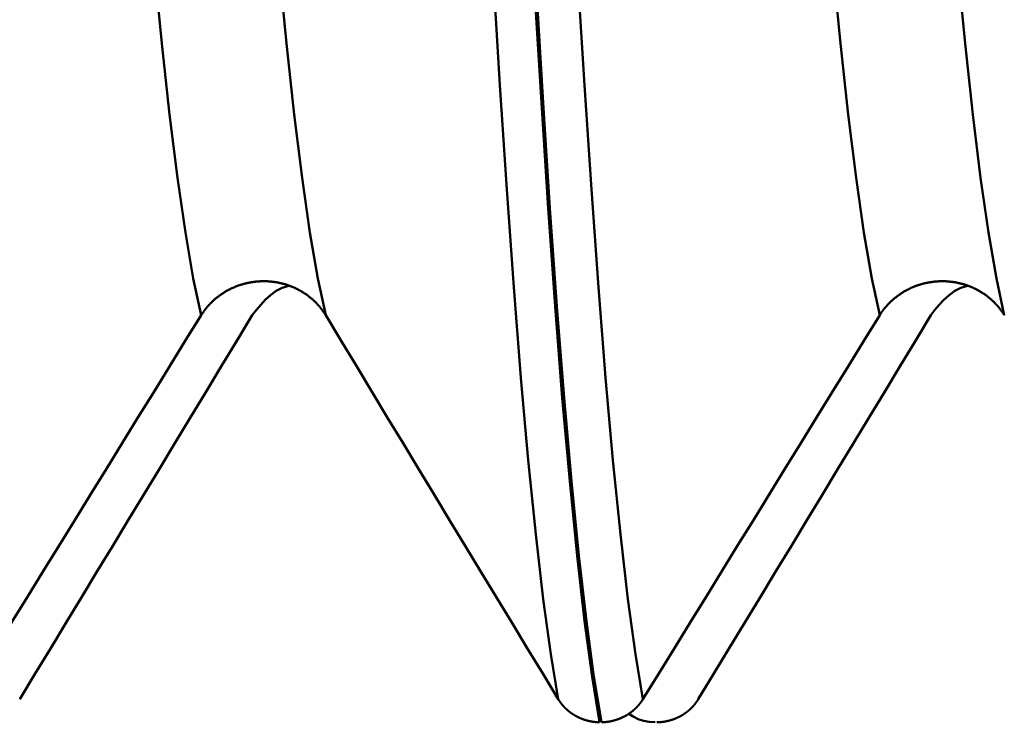
# Model space of a CAD drawing. Extents: x -50 to 107, y -39 to 95.
# Drawn here: x 64 to 67, y -5 to -3 of the extents above; entities that cross this region are included whole.
import ezdxf

# ---------------------------------------------------------------- set-up
doc = ezdxf.new("R2010")
doc.units = 0
doc.header["$PDMODE"] = 1
doc.layers.add('1', color=4, linetype='Continuous', lineweight=50)
doc.layers.add('SK2', color=7, linetype='Continuous', lineweight=25)
doc.styles.add('STANDARD 3.5 mm', font='monos.ttf', dxfattribs={"height": 3.5})
doc.dimstyles.new('AM_DIN', dxfattribs={"dimtxt": 3.5, "dimasz": 2.5, "dimexe": 2, "dimexo": 1, "dimgap": 1, "dimtad": 1, "dimdec": 1, "dimzin": 0, "dimdsep": 46, "dimtxsty": 'STANDARD 3.5 mm', "dimcen": 0.09, "dimadec": 0, "dimazin": 2, "dimtm": 1e-09, "dimtfac": 0.707107, "dimtmove": 0, "dimatfit": 3, "dimfxl": 1, "dimtolj": 1, "dimtzin": 0, "dimlwd": -1, "dimlwe": -1, "dimarcsym": 0})

# ---------------------------------------------------------------- blocks, each defined once
blk = doc.blocks.new('*D11')
at = {"layer": 'DEFPOINTS', "color": 0}
for p in [(67.6136, 5.1175), (-28, -2.6), (-28, -25)]:
    blk.add_point(p, dxfattribs=at)
at = {"layer": 'SK2', "color": 0}
for p, q in [((67.6136, 4.1175), (67.6136, -32)), ((-28, -3.6), (-28, -32)), ((65.1136, -30), (-25.5, -30))]:
    blk.add_line(p, q, dxfattribs=at)
for points in [[(-25.5, -29.5833), (-25.5, -30.4167), (-28, -30)], [(65.1136, -30.4167), (65.1136, -29.5833), (67.6136, -30)]]:
    blk.add_solid(points, dxfattribs=at)
at = {"layer": 'SK2', "color": 0, "insert": (19.8068, -27.1887), "char_height": 3.5, "attachment_point": 5, "style": 'STANDARD 3.5 mm'}
blk.add_mtext('\\A1;95.6', dxfattribs=at)

msp = doc.modelspace()

# ---------------------------------------------------------------- linework, layer by layer
at = {"layer": '1'}
for points in [[(64.8821, -4.0457), (64.8647, -3.9646), (64.8472, -3.8631), (64.8297, -3.742), (64.8123, -3.6024), (64.7952, -3.4453), (64.7784, -3.2721), (64.7623, -3.0848), (64.7464, -2.8836), (64.7303, -2.6678), (64.7137, -2.4367), (64.6967, -2.1915)], [(65.1575, -4.0457), (65.1401, -3.9646), (65.1226, -3.8631), (65.1051, -3.742), (65.0877, -3.6024), (65.0706, -3.4453), (65.0538, -3.2721), (65.0377, -3.0848), (65.0218, -2.8836), (65.0057, -2.6678), (64.9891, -2.4367), (64.9721, -2.1915)], [(66.3821, -4.0457), (66.3647, -3.9646), (66.3472, -3.8631), (66.3297, -3.742), (66.3123, -3.6024), (66.2952, -3.4453), (66.2784, -3.2721), (66.2623, -3.0848), (66.2464, -2.8836), (66.2303, -2.6678), (66.2137, -2.4367), (66.1967, -2.1915)], [(66.6575, -4.0457), (66.6401, -3.9646), (66.6226, -3.8631), (66.6051, -3.742), (66.5877, -3.6024), (66.5706, -3.4453), (66.5538, -3.2721), (66.5377, -3.0848), (66.5218, -2.8836), (66.5057, -2.6678), (66.4891, -2.4367), (66.4721, -2.1915)], [(65.6715, -4.8942), (65.655, -4.7947), (65.6384, -4.6728), (65.6217, -4.5295), (65.6052, -4.3661), (65.5889, -4.1837), (65.573, -3.9835), (65.5576, -3.7678), (65.5425, -3.537), (65.5273, -3.2904), (65.5116, -3.0268), (65.4955, -2.7475)], [(65.8586, -4.8942), (65.8421, -4.7947), (65.8254, -4.6728), (65.8088, -4.5295), (65.7923, -4.3661), (65.776, -4.1837), (65.7601, -3.9835), (65.7447, -3.7678), (65.7295, -3.537), (65.7143, -3.2904), (65.6987, -3.0268), (65.6826, -2.7475)], [(65.7628, -4.9451), (65.7463, -4.8445), (65.7297, -4.7214), (65.7131, -4.5769), (65.6967, -4.412), (65.6804, -4.228), (65.6645, -4.0262), (65.6492, -3.8089), (65.6341, -3.5763), (65.6189, -3.3278), (65.6033, -3.0623), (65.5872, -2.7808)], [(65.7669, -4.9451), (65.7504, -4.8445), (65.7338, -4.7214), (65.7172, -4.5769), (65.7007, -4.412), (65.6845, -4.228), (65.6686, -4.0262), (65.6532, -3.8089), (65.6381, -3.5763), (65.623, -3.3278), (65.6073, -3.0623), (65.5913, -2.7808)], [(65.1575, -4.0457), (65.1568, -4.0446), (65.1562, -4.0435), (65.1555, -4.0425), (65.1548, -4.0415), (65.1541, -4.0404), (65.1534, -4.0394), (65.1527, -4.0384), (65.152, -4.0373), (65.1513, -4.0363), (65.1506, -4.0353), (65.1498, -4.0343), (65.1491, -4.0333), (65.1483, -4.0323), (65.1476, -4.0313), (65.1468, -4.0303), (65.146, -4.0293), (65.1452, -4.0284), (65.1444, -4.0274), (65.1436, -4.0264), (65.1428, -4.0255), (65.142, -4.0245), (65.1411, -4.0236), (65.1403, -4.0226), (65.1394, -4.0217), (65.1386, -4.0208), (65.1377, -4.0199), (65.1368, -4.0189), (65.136, -4.018), (65.1351, -4.0171), (65.1342, -4.0163), (65.1333, -4.0154), (65.1324, -4.0145), (65.1314, -4.0136), (65.1305, -4.0128), (65.1296, -4.0119), (65.1286, -4.0111), (65.1277, -4.0102), (65.1267, -4.0094), (65.1258, -4.0086), (65.1248, -4.0078), (65.1238, -4.007), (65.1229, -4.0062), (65.1219, -4.0054), (65.1209, -4.0046), (65.1199, -4.0038), (65.1189, -4.0031), (65.1178, -4.0023), (65.1168, -4.0015), (65.1158, -4.0008), (65.1147, -4.0001), (65.1137, -3.9993), (65.1126, -3.9986), (65.1116, -3.9979), (65.1105, -3.9972), (65.1094, -3.9965), (65.1084, -3.9958), (65.1073, -3.9951), (65.1062, -3.9944), (65.1051, -3.9938), (65.104, -3.9931), (65.1029, -3.9925), (65.1018, -3.9918), (65.1006, -3.9912), (65.0995, -3.9906), (65.0984, -3.99), (65.0973, -3.9894), (65.0961, -3.9888), (65.095, -3.9882), (65.0938, -3.9876), (65.0927, -3.987), (65.0915, -3.9865), (65.0903, -3.9859), (65.0892, -3.9854), (65.088, -3.9849), (65.0868, -3.9843), (65.0856, -3.9838), (65.0845, -3.9833), (65.0833, -3.9828), (65.0821, -3.9823), (65.0809, -3.9819), (65.0797, -3.9814), (65.0785, -3.981), (65.0773, -3.9805), (65.0761, -3.9801), (65.0748, -3.9796), (65.0736, -3.9792), (65.0724, -3.9788), (65.0712, -3.9784), (65.0699, -3.978), (65.0687, -3.9777), (65.0674, -3.9773), (65.0662, -3.9769), (65.065, -3.9766), (65.0637, -3.9762), (65.0624, -3.9759), (65.0612, -3.9756), (65.0599, -3.9753), (65.0587, -3.975), (65.0574, -3.9747), (65.0561, -3.9744), (65.0548, -3.9741), (65.0536, -3.9738), (65.0523, -3.9736), (65.051, -3.9734), (65.0497, -3.9731), (65.0485, -3.9729), (65.0472, -3.9727), (65.0459, -3.9725), (65.0446, -3.9723), (65.0433, -3.9721), (65.042, -3.9719), (65.0407, -3.9718), (65.0394, -3.9716), (65.0381, -3.9715), (65.0368, -3.9713), (65.0355, -3.9712), (65.0342, -3.9711), (65.0329, -3.971), (65.0317, -3.9709), (65.0304, -3.9708), (65.0291, -3.9707), (65.0278, -3.9707), (65.0265, -3.9706), (65.0252, -3.9706), (65.0239, -3.9705), (65.0226, -3.9705), (65.0213, -3.9705), (65.02, -3.9705), (65.0187, -3.9705), (65.0174, -3.9705), (65.0161, -3.9706), (65.0148, -3.9706), (65.0135, -3.9706), (65.0122, -3.9707), (65.0109, -3.9708), (65.0096, -3.9709), (65.0083, -3.9709), (65.007, -3.971), (65.0057, -3.9711), (65.0044, -3.9713), (65.0031, -3.9714), (65.0018, -3.9715), (65.0005, -3.9717), (64.9992, -3.9718), (64.9979, -3.972), (64.9966, -3.9722), (64.9953, -3.9724), (64.994, -3.9726), (64.9927, -3.9728), (64.9914, -3.973), (64.9902, -3.9732), (64.9889, -3.9735), (64.9876, -3.9737), (64.9863, -3.974), (64.9851, -3.9742), (64.9838, -3.9745), (64.9825, -3.9748), (64.9813, -3.9751), (64.98, -3.9754), (64.9787, -3.9757), (64.9775, -3.976), (64.9762, -3.9764), (64.975, -3.9767), (64.9738, -3.9771), (64.9725, -3.9774), (64.9713, -3.9778), (64.97, -3.9782), (64.9688, -3.9786), (64.9676, -3.979), (64.9664, -3.9794), (64.9651, -3.9798), (64.9639, -3.9802), (64.9627, -3.9807), (64.9615, -3.9811), (64.9603, -3.9816), (64.9591, -3.9821), (64.9579, -3.9825), (64.9567, -3.983), (64.9555, -3.9835), (64.9543, -3.984), (64.9531, -3.9845), (64.9519, -3.9851), (64.9508, -3.9856), (64.9496, -3.9861), (64.9484, -3.9867), (64.9473, -3.9873), (64.9461, -3.9878), (64.9449, -3.9884), (64.9438, -3.989), (64.9427, -3.9896), (64.9415, -3.9902), (64.9404, -3.9908), (64.9393, -3.9914), (64.9381, -3.992), (64.937, -3.9927), (64.9359, -3.9933), (64.9348, -3.994), (64.9337, -3.9946), (64.9326, -3.9953), (64.9316, -3.996), (64.9305, -3.9967), (64.9294, -3.9973), (64.9283, -3.998), (64.9273, -3.9988), (64.9262, -3.9995), (64.9252, -4.0002), (64.9242, -4.0009), (64.9231, -4.0017), (64.9221, -4.0024), (64.9211, -4.0032), (64.9201, -4.0039), (64.9191, -4.0047), (64.9181, -4.0055), (64.9171, -4.0063), (64.9161, -4.0071), (64.9151, -4.0079), (64.9141, -4.0087), (64.9131, -4.0095), (64.9122, -4.0104), (64.9112, -4.0112), (64.9103, -4.012), (64.9093, -4.0129), (64.9084, -4.0137), (64.9075, -4.0146), (64.9066, -4.0155), (64.9057, -4.0164), (64.9047, -4.0172), (64.9039, -4.0181), (64.903, -4.019), (64.9021, -4.0199), (64.9012, -4.0209), (64.9003, -4.0218), (64.8995, -4.0227), (64.8986, -4.0236), (64.8978, -4.0246), (64.897, -4.0255), (64.8961, -4.0265), (64.8953, -4.0274), (64.8945, -4.0284), (64.8937, -4.0293), (64.8929, -4.0303), (64.8922, -4.0313), (64.8914, -4.0323), (64.8906, -4.0332), (64.8899, -4.0342), (64.8891, -4.0352), (64.8884, -4.0363), (64.8876, -4.0373), (64.8869, -4.0383), (64.8862, -4.0393), (64.8855, -4.0404), (64.8848, -4.0414), (64.8841, -4.0425), (64.8834, -4.0435), (64.8827, -4.0446), (64.8821, -4.0457)], [(64.995, -4.0457), (65.0042, -4.034), (65.0137, -4.0225), (65.0239, -4.0115), (65.0353, -4.0011), (65.0478, -3.992), (65.0615, -3.9849), (65.0762, -3.9805)], [(66.6575, -4.0457), (66.6568, -4.0446), (66.6562, -4.0435), (66.6555, -4.0425), (66.6548, -4.0415), (66.6541, -4.0404), (66.6534, -4.0394), (66.6527, -4.0384), (66.652, -4.0373), (66.6513, -4.0363), (66.6506, -4.0353), (66.6498, -4.0343), (66.6491, -4.0333), (66.6483, -4.0323), (66.6476, -4.0313), (66.6468, -4.0303), (66.646, -4.0293), (66.6452, -4.0284), (66.6444, -4.0274), (66.6436, -4.0264), (66.6428, -4.0255), (66.642, -4.0245), (66.6411, -4.0236), (66.6403, -4.0226), (66.6394, -4.0217), (66.6386, -4.0208), (66.6377, -4.0199), (66.6368, -4.0189), (66.636, -4.018), (66.6351, -4.0171), (66.6342, -4.0163), (66.6333, -4.0154), (66.6324, -4.0145), (66.6314, -4.0136), (66.6305, -4.0128), (66.6296, -4.0119), (66.6286, -4.0111), (66.6277, -4.0102), (66.6267, -4.0094), (66.6258, -4.0086), (66.6248, -4.0078), (66.6238, -4.007), (66.6229, -4.0062), (66.6219, -4.0054), (66.6209, -4.0046), (66.6199, -4.0038), (66.6189, -4.0031), (66.6178, -4.0023), (66.6168, -4.0015), (66.6158, -4.0008), (66.6147, -4.0001), (66.6137, -3.9993), (66.6126, -3.9986), (66.6116, -3.9979), (66.6105, -3.9972), (66.6094, -3.9965), (66.6084, -3.9958), (66.6073, -3.9951), (66.6062, -3.9944), (66.6051, -3.9938), (66.604, -3.9931), (66.6029, -3.9925), (66.6018, -3.9918), (66.6006, -3.9912), (66.5995, -3.9906), (66.5984, -3.99), (66.5973, -3.9894), (66.5961, -3.9888), (66.595, -3.9882), (66.5938, -3.9876), (66.5927, -3.987), (66.5915, -3.9865), (66.5903, -3.9859), (66.5892, -3.9854), (66.588, -3.9849), (66.5868, -3.9843), (66.5856, -3.9838), (66.5845, -3.9833), (66.5833, -3.9828), (66.5821, -3.9823), (66.5809, -3.9819), (66.5797, -3.9814), (66.5785, -3.981), (66.5773, -3.9805), (66.5761, -3.9801), (66.5748, -3.9796), (66.5736, -3.9792), (66.5724, -3.9788), (66.5712, -3.9784), (66.5699, -3.978), (66.5687, -3.9777), (66.5674, -3.9773), (66.5662, -3.9769), (66.565, -3.9766), (66.5637, -3.9762), (66.5624, -3.9759), (66.5612, -3.9756), (66.5599, -3.9753), (66.5587, -3.975), (66.5574, -3.9747), (66.5561, -3.9744), (66.5548, -3.9741), (66.5536, -3.9738), (66.5523, -3.9736), (66.551, -3.9734), (66.5497, -3.9731), (66.5485, -3.9729), (66.5472, -3.9727), (66.5459, -3.9725), (66.5446, -3.9723), (66.5433, -3.9721), (66.542, -3.9719), (66.5407, -3.9718), (66.5394, -3.9716), (66.5381, -3.9715), (66.5368, -3.9713), (66.5355, -3.9712), (66.5342, -3.9711), (66.5329, -3.971), (66.5317, -3.9709), (66.5304, -3.9708), (66.5291, -3.9707), (66.5278, -3.9707), (66.5265, -3.9706), (66.5252, -3.9706), (66.5239, -3.9705), (66.5226, -3.9705), (66.5213, -3.9705), (66.52, -3.9705), (66.5187, -3.9705), (66.5174, -3.9705), (66.5161, -3.9706), (66.5148, -3.9706), (66.5135, -3.9706), (66.5122, -3.9707), (66.5109, -3.9708), (66.5096, -3.9709), (66.5083, -3.9709), (66.507, -3.971), (66.5057, -3.9711), (66.5044, -3.9713), (66.5031, -3.9714), (66.5018, -3.9715), (66.5005, -3.9717), (66.4992, -3.9718), (66.4979, -3.972), (66.4966, -3.9722), (66.4953, -3.9724), (66.494, -3.9726), (66.4927, -3.9728), (66.4914, -3.973), (66.4902, -3.9732), (66.4889, -3.9735), (66.4876, -3.9737), (66.4863, -3.974), (66.4851, -3.9742), (66.4838, -3.9745), (66.4825, -3.9748), (66.4813, -3.9751), (66.48, -3.9754), (66.4787, -3.9757), (66.4775, -3.976), (66.4762, -3.9764), (66.475, -3.9767), (66.4738, -3.9771), (66.4725, -3.9774), (66.4713, -3.9778), (66.47, -3.9782), (66.4688, -3.9786), (66.4676, -3.979), (66.4664, -3.9794), (66.4651, -3.9798), (66.4639, -3.9802), (66.4627, -3.9807), (66.4615, -3.9811), (66.4603, -3.9816), (66.4591, -3.9821), (66.4579, -3.9825), (66.4567, -3.983), (66.4555, -3.9835), (66.4543, -3.984), (66.4531, -3.9845), (66.4519, -3.9851), (66.4508, -3.9856), (66.4496, -3.9861), (66.4484, -3.9867), (66.4473, -3.9873), (66.4461, -3.9878), (66.4449, -3.9884), (66.4438, -3.989), (66.4427, -3.9896), (66.4415, -3.9902), (66.4404, -3.9908), (66.4393, -3.9914), (66.4381, -3.992), (66.437, -3.9927), (66.4359, -3.9933), (66.4348, -3.994), (66.4337, -3.9946), (66.4326, -3.9953), (66.4316, -3.996), (66.4305, -3.9967), (66.4294, -3.9973), (66.4283, -3.998), (66.4273, -3.9988), (66.4262, -3.9995), (66.4252, -4.0002), (66.4242, -4.0009), (66.4231, -4.0017), (66.4221, -4.0024), (66.4211, -4.0032), (66.4201, -4.0039), (66.4191, -4.0047), (66.4181, -4.0055), (66.4171, -4.0063), (66.4161, -4.0071), (66.4151, -4.0079), (66.4141, -4.0087), (66.4131, -4.0095), (66.4122, -4.0104), (66.4112, -4.0112), (66.4103, -4.012), (66.4093, -4.0129), (66.4084, -4.0137), (66.4075, -4.0146), (66.4066, -4.0155), (66.4057, -4.0164), (66.4047, -4.0172), (66.4039, -4.0181), (66.403, -4.019), (66.4021, -4.0199), (66.4012, -4.0209), (66.4003, -4.0218), (66.3995, -4.0227), (66.3986, -4.0236), (66.3978, -4.0246), (66.397, -4.0255), (66.3961, -4.0265), (66.3953, -4.0274), (66.3945, -4.0284), (66.3937, -4.0293), (66.3929, -4.0303), (66.3922, -4.0313), (66.3914, -4.0323), (66.3906, -4.0332), (66.3899, -4.0342), (66.3891, -4.0352), (66.3884, -4.0363), (66.3876, -4.0373), (66.3869, -4.0383), (66.3862, -4.0393), (66.3855, -4.0404), (66.3848, -4.0414), (66.3841, -4.0425), (66.3834, -4.0435), (66.3827, -4.0446), (66.3821, -4.0457)], [(66.495, -4.0457), (66.5042, -4.034), (66.5137, -4.0225), (66.5239, -4.0115), (66.5353, -4.0011), (66.5478, -3.992), (66.5615, -3.9849), (66.5762, -3.9805)], [(64.8821, -4.0457), (64.8471, -4.1022), (64.8122, -4.1588), (64.7773, -4.2153), (64.7424, -4.2719), (64.7075, -4.3285), (64.6726, -4.385), (64.6377, -4.4416), (64.6028, -4.4981), (64.5679, -4.5547), (64.533, -4.6113), (64.4981, -4.6679), (64.4632, -4.7244), (64.4284, -4.781), (64.3935, -4.8376), (64.3586, -4.8942)], [(64.481, -4.8942), (64.5153, -4.8376), (64.5496, -4.7811), (64.5839, -4.7245), (64.6182, -4.668), (64.6525, -4.6114), (64.6868, -4.5549), (64.7211, -4.4983), (64.7554, -4.4418), (64.7897, -4.3852), (64.8239, -4.3286), (64.8581, -4.272), (64.8924, -4.2155), (64.9266, -4.1589), (64.9608, -4.1023), (64.995, -4.0457)], [(65.6715, -4.8942), (65.6372, -4.8376), (65.6029, -4.7811), (65.5686, -4.7245), (65.5342, -4.668), (65.4999, -4.6114), (65.4657, -4.5549), (65.4314, -4.4983), (65.3971, -4.4418), (65.3628, -4.3852), (65.3286, -4.3286), (65.2943, -4.272), (65.2601, -4.2155), (65.2259, -4.1589), (65.1917, -4.1023), (65.1575, -4.0457)], [(66.3821, -4.0457), (66.3471, -4.1022), (66.3122, -4.1588), (66.2773, -4.2153), (66.2424, -4.2719), (66.2075, -4.3285), (66.1726, -4.385), (66.1377, -4.4416), (66.1028, -4.4981), (66.0679, -4.5547), (66.033, -4.6113), (65.9981, -4.6679), (65.9632, -4.7244), (65.9284, -4.781), (65.8935, -4.8376), (65.8586, -4.8942)], [(65.981, -4.8942), (66.0153, -4.8376), (66.0496, -4.7811), (66.0839, -4.7245), (66.1182, -4.668), (66.1525, -4.6114), (66.1868, -4.5549), (66.2211, -4.4983), (66.2554, -4.4418), (66.2897, -4.3852), (66.3239, -4.3286), (66.3581, -4.272), (66.3924, -4.2155), (66.4266, -4.1589), (66.4608, -4.1023), (66.495, -4.0457)], [(65.7628, -4.9451), (65.7624, -4.9451), (65.7619, -4.9451), (65.7615, -4.9451), (65.7611, -4.945), (65.7606, -4.945), (65.7602, -4.945), (65.7598, -4.945), (65.7593, -4.945), (65.7589, -4.9449), (65.7585, -4.9449), (65.758, -4.9449), (65.7576, -4.9449), (65.7572, -4.9448), (65.7567, -4.9448), (65.7563, -4.9448), (65.7559, -4.9447), (65.7555, -4.9447), (65.755, -4.9447), (65.7546, -4.9446), (65.7542, -4.9446), (65.7537, -4.9446), (65.7533, -4.9445), (65.7529, -4.9445), (65.7524, -4.9444), (65.752, -4.9444), (65.7516, -4.9443), (65.7511, -4.9443), (65.7507, -4.9442), (65.7503, -4.9442), (65.7498, -4.9441), (65.7494, -4.9441), (65.749, -4.944), (65.7486, -4.9439), (65.7481, -4.9439), (65.7477, -4.9438), (65.7473, -4.9437), (65.7468, -4.9437), (65.7464, -4.9436), (65.746, -4.9435), (65.7456, -4.9435), (65.7451, -4.9434), (65.7447, -4.9433), (65.7443, -4.9432), (65.7438, -4.9431), (65.7434, -4.9431), (65.743, -4.943), (65.7426, -4.9429), (65.7421, -4.9428), (65.7417, -4.9427), (65.7413, -4.9426), (65.7409, -4.9426), (65.7404, -4.9425), (65.74, -4.9424), (65.7396, -4.9423), (65.7392, -4.9422), (65.7388, -4.9421), (65.7383, -4.942), (65.7379, -4.9419), (65.7375, -4.9418), (65.7371, -4.9417), (65.7366, -4.9416), (65.7362, -4.9415), (65.7358, -4.9413), (65.7354, -4.9412), (65.735, -4.9411), (65.7346, -4.941), (65.7341, -4.9409), (65.7337, -4.9408), (65.7333, -4.9407), (65.7329, -4.9405), (65.7325, -4.9404), (65.7321, -4.9403), (65.7317, -4.9402), (65.7312, -4.94), (65.7308, -4.9399), (65.7304, -4.9398), (65.73, -4.9397), (65.7296, -4.9395), (65.7292, -4.9394), (65.7288, -4.9393), (65.7284, -4.9391), (65.728, -4.939), (65.7276, -4.9388), (65.7272, -4.9387), (65.7268, -4.9386), (65.7264, -4.9384), (65.726, -4.9383), (65.7256, -4.9381), (65.7252, -4.938), (65.7248, -4.9378), (65.7243, -4.9377), (65.7239, -4.9375), (65.7235, -4.9374), (65.7231, -4.9372), (65.7228, -4.937), (65.7224, -4.9369), (65.722, -4.9367), (65.7216, -4.9366), (65.7212, -4.9364), (65.7208, -4.9362), (65.7204, -4.936), (65.72, -4.9359), (65.7196, -4.9357), (65.7192, -4.9355), (65.7188, -4.9354), (65.7184, -4.9352), (65.718, -4.935), (65.7176, -4.9348), (65.7172, -4.9346), (65.7168, -4.9345), (65.7165, -4.9343), (65.7161, -4.9341), (65.7157, -4.9339), (65.7153, -4.9337), (65.7149, -4.9335), (65.7145, -4.9333), (65.7141, -4.9332), (65.7138, -4.933), (65.7134, -4.9328), (65.713, -4.9326), (65.7126, -4.9324), (65.7122, -4.9322), (65.7119, -4.932), (65.7115, -4.9318), (65.7111, -4.9316), (65.7107, -4.9314), (65.7104, -4.9311), (65.71, -4.9309), (65.7096, -4.9307), (65.7092, -4.9305), (65.7089, -4.9303), (65.7085, -4.9301), (65.7081, -4.9299), (65.7078, -4.9297), (65.7074, -4.9294), (65.707, -4.9292), (65.7067, -4.929), (65.7063, -4.9288), (65.7059, -4.9286), (65.7056, -4.9283), (65.7052, -4.9281), (65.7048, -4.9279), (65.7045, -4.9277), (65.7041, -4.9274), (65.7038, -4.9272), (65.7034, -4.927), (65.703, -4.9267), (65.7027, -4.9265), (65.7023, -4.9263), (65.702, -4.926), (65.7016, -4.9258), (65.7013, -4.9255), (65.7009, -4.9253), (65.7006, -4.9251), (65.7002, -4.9248), (65.6999, -4.9246), (65.6996, -4.9243), (65.6992, -4.9241), (65.6989, -4.9238), (65.6985, -4.9236), (65.6982, -4.9233), (65.6978, -4.9231), (65.6975, -4.9228), (65.6972, -4.9226), (65.6968, -4.9223), (65.6965, -4.922), (65.6962, -4.9218), (65.6958, -4.9215), (65.6955, -4.9213), (65.6952, -4.921), (65.6949, -4.9207), (65.6945, -4.9205), (65.6942, -4.9202), (65.6939, -4.9199), (65.6936, -4.9197), (65.6932, -4.9194), (65.6929, -4.9191), (65.6926, -4.9189), (65.6923, -4.9186), (65.692, -4.9183), (65.6916, -4.918), (65.6913, -4.9177), (65.691, -4.9175), (65.6907, -4.9172), (65.6904, -4.9169), (65.6901, -4.9166), (65.6898, -4.9163), (65.6894, -4.9161), (65.6891, -4.9158), (65.6888, -4.9155), (65.6885, -4.9152), (65.6882, -4.9149), (65.6879, -4.9146), (65.6876, -4.9143), (65.6873, -4.914), (65.687, -4.9137), (65.6867, -4.9134), (65.6864, -4.9131), (65.6861, -4.9128), (65.6858, -4.9125), (65.6855, -4.9122), (65.6852, -4.9119), (65.685, -4.9116), (65.6847, -4.9113), (65.6844, -4.911), (65.6841, -4.9107), (65.6838, -4.9104), (65.6835, -4.9101), (65.6832, -4.9098), (65.683, -4.9095), (65.6827, -4.9092), (65.6824, -4.9088), (65.6821, -4.9085), (65.6818, -4.9082), (65.6816, -4.9079), (65.6813, -4.9076), (65.681, -4.9073), (65.6808, -4.9069), (65.6805, -4.9066), (65.6802, -4.9063), (65.6799, -4.906), (65.6797, -4.9057), (65.6794, -4.9053), (65.6792, -4.905), (65.6789, -4.9047), (65.6786, -4.9044), (65.6784, -4.904), (65.6781, -4.9037), (65.6779, -4.9034), (65.6776, -4.903), (65.6774, -4.9027), (65.6771, -4.9024), (65.6769, -4.902), (65.6766, -4.9017), (65.6764, -4.9014), (65.6761, -4.901), (65.6759, -4.9007), (65.6756, -4.9004), (65.6754, -4.9), (65.6751, -4.8997), (65.6749, -4.8994), (65.6747, -4.899), (65.6744, -4.8987), (65.6742, -4.8983), (65.674, -4.898), (65.6737, -4.8976), (65.6735, -4.8973), (65.6733, -4.8969), (65.6731, -4.8966), (65.6728, -4.8963), (65.6726, -4.8959), (65.6724, -4.8956), (65.6722, -4.8952), (65.672, -4.8949), (65.6717, -4.8945), (65.6715, -4.8942)], [(65.8586, -4.8942), (65.8584, -4.8945), (65.8582, -4.8949), (65.8579, -4.8952), (65.8577, -4.8956), (65.8575, -4.8959), (65.8573, -4.8963), (65.857, -4.8966), (65.8568, -4.897), (65.8566, -4.8973), (65.8563, -4.8976), (65.8561, -4.898), (65.8559, -4.8983), (65.8556, -4.8987), (65.8554, -4.899), (65.8552, -4.8994), (65.8549, -4.8997), (65.8547, -4.9), (65.8544, -4.9004), (65.8542, -4.9007), (65.8539, -4.901), (65.8537, -4.9014), (65.8534, -4.9017), (65.8532, -4.9021), (65.8529, -4.9024), (65.8527, -4.9027), (65.8524, -4.903), (65.8522, -4.9034), (65.8519, -4.9037), (65.8516, -4.904), (65.8514, -4.9044), (65.8511, -4.9047), (65.8509, -4.905), (65.8506, -4.9053), (65.8503, -4.9057), (65.8501, -4.906), (65.8498, -4.9063), (65.8495, -4.9066), (65.8492, -4.907), (65.849, -4.9073), (65.8487, -4.9076), (65.8484, -4.9079), (65.8481, -4.9082), (65.8479, -4.9085), (65.8476, -4.9089), (65.8473, -4.9092), (65.847, -4.9095), (65.8467, -4.9098), (65.8464, -4.9101), (65.8462, -4.9104), (65.8459, -4.9107), (65.8456, -4.911), (65.8453, -4.9113), (65.845, -4.9116), (65.8447, -4.9119), (65.8444, -4.9122), (65.8441, -4.9125), (65.8438, -4.9128), (65.8435, -4.9131), (65.8432, -4.9134), (65.8429, -4.9137), (65.8426, -4.914), (65.8423, -4.9143), (65.842, -4.9146), (65.8417, -4.9149), (65.8414, -4.9152), (65.8411, -4.9155), (65.8408, -4.9158), (65.8405, -4.9161), (65.8402, -4.9163), (65.8398, -4.9166), (65.8395, -4.9169), (65.8392, -4.9172), (65.8389, -4.9175), (65.8386, -4.9177), (65.8383, -4.918), (65.8379, -4.9183), (65.8376, -4.9186), (65.8373, -4.9189), (65.837, -4.9191), (65.8367, -4.9194), (65.8363, -4.9197), (65.836, -4.9199), (65.8357, -4.9202), (65.8354, -4.9205), (65.835, -4.9207), (65.8347, -4.921), (65.8344, -4.9213), (65.834, -4.9215), (65.8337, -4.9218), (65.8334, -4.922), (65.833, -4.9223), (65.8327, -4.9226), (65.8323, -4.9228), (65.832, -4.9231), (65.8317, -4.9233), (65.8313, -4.9236), (65.831, -4.9238), (65.8306, -4.9241), (65.8303, -4.9243), (65.8299, -4.9246), (65.8296, -4.9248), (65.8292, -4.925), (65.8289, -4.9253), (65.8285, -4.9255), (65.8282, -4.9258), (65.8278, -4.926), (65.8275, -4.9263), (65.8271, -4.9265), (65.8268, -4.9267), (65.8264, -4.927), (65.8261, -4.9272), (65.8257, -4.9274), (65.8253, -4.9276), (65.825, -4.9279), (65.8246, -4.9281), (65.8242, -4.9283), (65.8239, -4.9286), (65.8235, -4.9288), (65.8232, -4.929), (65.8228, -4.9292), (65.8224, -4.9294), (65.822, -4.9297), (65.8217, -4.9299), (65.8213, -4.9301), (65.8209, -4.9303), (65.8206, -4.9305), (65.8202, -4.9307), (65.8198, -4.9309), (65.8194, -4.9311), (65.8191, -4.9313), (65.8187, -4.9316), (65.8183, -4.9318), (65.8179, -4.932), (65.8175, -4.9322), (65.8172, -4.9324), (65.8168, -4.9326), (65.8164, -4.9328), (65.816, -4.933), (65.8156, -4.9331), (65.8152, -4.9333), (65.8149, -4.9335), (65.8145, -4.9337), (65.8141, -4.9339), (65.8137, -4.9341), (65.8133, -4.9343), (65.8129, -4.9345), (65.8125, -4.9346), (65.8121, -4.9348), (65.8117, -4.935), (65.8114, -4.9352), (65.811, -4.9354), (65.8106, -4.9355), (65.8102, -4.9357), (65.8098, -4.9359), (65.8094, -4.936), (65.809, -4.9362), (65.8086, -4.9364), (65.8082, -4.9365), (65.8078, -4.9367), (65.8074, -4.9369), (65.807, -4.937), (65.8066, -4.9372), (65.8062, -4.9373), (65.8058, -4.9375), (65.8054, -4.9377), (65.805, -4.9378), (65.8046, -4.938), (65.8042, -4.9381), (65.8038, -4.9383), (65.8034, -4.9384), (65.803, -4.9385), (65.8026, -4.9387), (65.8022, -4.9388), (65.8018, -4.939), (65.8014, -4.9391), (65.8009, -4.9392), (65.8005, -4.9394), (65.8001, -4.9395), (65.7997, -4.9396), (65.7993, -4.9398), (65.7989, -4.9399), (65.7985, -4.94), (65.7981, -4.9402), (65.7977, -4.9403), (65.7972, -4.9404), (65.7968, -4.9405), (65.7964, -4.9407), (65.796, -4.9408), (65.7956, -4.9409), (65.7952, -4.941), (65.7947, -4.9411), (65.7943, -4.9412), (65.7939, -4.9413), (65.7935, -4.9414), (65.7931, -4.9416), (65.7926, -4.9417), (65.7922, -4.9418), (65.7918, -4.9419), (65.7914, -4.942), (65.791, -4.9421), (65.7905, -4.9422), (65.7901, -4.9423), (65.7897, -4.9424), (65.7893, -4.9425), (65.7888, -4.9425), (65.7884, -4.9426), (65.788, -4.9427), (65.7876, -4.9428), (65.7871, -4.9429), (65.7867, -4.943), (65.7863, -4.9431), (65.7859, -4.9431), (65.7854, -4.9432), (65.785, -4.9433), (65.7846, -4.9434), (65.7841, -4.9435), (65.7837, -4.9435), (65.7833, -4.9436), (65.7828, -4.9437), (65.7824, -4.9437), (65.782, -4.9438), (65.7816, -4.9439), (65.7811, -4.9439), (65.7807, -4.944), (65.7803, -4.944), (65.7798, -4.9441), (65.7794, -4.9442), (65.779, -4.9442), (65.7785, -4.9443), (65.7781, -4.9443), (65.7777, -4.9444), (65.7772, -4.9444), (65.7768, -4.9445), (65.7764, -4.9445), (65.7759, -4.9446), (65.7755, -4.9446), (65.7751, -4.9446), (65.7746, -4.9447), (65.7742, -4.9447), (65.7738, -4.9447), (65.7734, -4.9448), (65.7729, -4.9448), (65.7725, -4.9448), (65.7721, -4.9449), (65.7716, -4.9449), (65.7712, -4.9449), (65.7708, -4.9449), (65.7703, -4.945), (65.7699, -4.945), (65.7695, -4.945), (65.769, -4.945), (65.7686, -4.945), (65.7682, -4.9451), (65.7677, -4.9451), (65.7673, -4.9451), (65.7669, -4.9451)], [(65.8897, -4.9451), (65.8901, -4.9451), (65.8905, -4.9451), (65.891, -4.9451), (65.8914, -4.945), (65.8918, -4.945), (65.8923, -4.945), (65.8927, -4.945), (65.8931, -4.945), (65.8936, -4.9449), (65.894, -4.9449), (65.8944, -4.9449), (65.8949, -4.9449), (65.8953, -4.9448), (65.8957, -4.9448), (65.8962, -4.9448), (65.8966, -4.9447), (65.897, -4.9447), (65.8975, -4.9447), (65.8979, -4.9446), (65.8983, -4.9446), (65.8988, -4.9446), (65.8992, -4.9445), (65.8996, -4.9445), (65.9001, -4.9444), (65.9005, -4.9444), (65.9009, -4.9443), (65.9013, -4.9443), (65.9018, -4.9442), (65.9022, -4.9442), (65.9026, -4.9441), (65.9031, -4.9441), (65.9035, -4.944), (65.9039, -4.9439), (65.9044, -4.9439), (65.9048, -4.9438), (65.9052, -4.9437), (65.9056, -4.9437), (65.9061, -4.9436), (65.9065, -4.9435), (65.9069, -4.9435), (65.9074, -4.9434), (65.9078, -4.9433), (65.9082, -4.9432), (65.9086, -4.9431), (65.9091, -4.9431), (65.9095, -4.943), (65.9099, -4.9429), (65.9103, -4.9428), (65.9108, -4.9427), (65.9112, -4.9426), (65.9116, -4.9426), (65.912, -4.9425), (65.9125, -4.9424), (65.9129, -4.9423), (65.9133, -4.9422), (65.9137, -4.9421), (65.9141, -4.942), (65.9146, -4.9419), (65.915, -4.9418), (65.9154, -4.9417), (65.9158, -4.9416), (65.9162, -4.9415), (65.9167, -4.9413), (65.9171, -4.9412), (65.9175, -4.9411), (65.9179, -4.941), (65.9183, -4.9409), (65.9188, -4.9408), (65.9192, -4.9407), (65.9196, -4.9405), (65.92, -4.9404), (65.9204, -4.9403), (65.9208, -4.9402), (65.9212, -4.94), (65.9216, -4.9399), (65.9221, -4.9398), (65.9225, -4.9397), (65.9229, -4.9395), (65.9233, -4.9394), (65.9237, -4.9393), (65.9241, -4.9391), (65.9245, -4.939), (65.9249, -4.9388), (65.9253, -4.9387), (65.9257, -4.9386), (65.9261, -4.9384), (65.9265, -4.9383), (65.9269, -4.9381), (65.9273, -4.938), (65.9277, -4.9378), (65.9281, -4.9377), (65.9285, -4.9375), (65.9289, -4.9374), (65.9293, -4.9372), (65.9297, -4.937), (65.9301, -4.9369), (65.9305, -4.9367), (65.9309, -4.9366), (65.9313, -4.9364), (65.9317, -4.9362), (65.9321, -4.936), (65.9325, -4.9359), (65.9329, -4.9357), (65.9333, -4.9355), (65.9337, -4.9354), (65.9341, -4.9352), (65.9345, -4.935), (65.9349, -4.9348), (65.9352, -4.9346), (65.9356, -4.9345), (65.936, -4.9343), (65.9364, -4.9341), (65.9368, -4.9339), (65.9372, -4.9337), (65.9376, -4.9335), (65.938, -4.9333), (65.9383, -4.9332), (65.9387, -4.933), (65.9391, -4.9328), (65.9395, -4.9326), (65.9399, -4.9324), (65.9402, -4.9322), (65.9406, -4.932), (65.941, -4.9318), (65.9414, -4.9316), (65.9418, -4.9314), (65.9421, -4.9311), (65.9425, -4.9309), (65.9429, -4.9307), (65.9432, -4.9305), (65.9436, -4.9303), (65.944, -4.9301), (65.9444, -4.9299), (65.9447, -4.9297), (65.9451, -4.9294), (65.9455, -4.9292), (65.9458, -4.929), (65.9462, -4.9288), (65.9466, -4.9286), (65.9469, -4.9283), (65.9473, -4.9281), (65.9476, -4.9279), (65.948, -4.9277), (65.9484, -4.9274), (65.9487, -4.9272), (65.9491, -4.927), (65.9494, -4.9267), (65.9498, -4.9265), (65.9501, -4.9263), (65.9505, -4.926), (65.9508, -4.9258), (65.9512, -4.9255), (65.9515, -4.9253), (65.9519, -4.9251), (65.9522, -4.9248), (65.9526, -4.9246), (65.9529, -4.9243), (65.9533, -4.9241), (65.9536, -4.9238), (65.954, -4.9236), (65.9543, -4.9233), (65.9546, -4.9231), (65.955, -4.9228), (65.9553, -4.9226), (65.9556, -4.9223), (65.956, -4.922), (65.9563, -4.9218), (65.9566, -4.9215), (65.957, -4.9213), (65.9573, -4.921), (65.9576, -4.9207), (65.958, -4.9205), (65.9583, -4.9202), (65.9586, -4.9199), (65.9589, -4.9197), (65.9592, -4.9194), (65.9596, -4.9191), (65.9599, -4.9189), (65.9602, -4.9186), (65.9605, -4.9183), (65.9608, -4.918), (65.9612, -4.9177), (65.9615, -4.9175), (65.9618, -4.9172), (65.9621, -4.9169), (65.9624, -4.9166), (65.9627, -4.9163), (65.963, -4.9161), (65.9633, -4.9158), (65.9636, -4.9155), (65.964, -4.9152), (65.9643, -4.9149), (65.9646, -4.9146), (65.9649, -4.9143), (65.9652, -4.914), (65.9655, -4.9137), (65.9658, -4.9134), (65.9661, -4.9131), (65.9664, -4.9128), (65.9666, -4.9125), (65.9669, -4.9122), (65.9672, -4.9119), (65.9675, -4.9116), (65.9678, -4.9113), (65.9681, -4.911), (65.9684, -4.9107), (65.9687, -4.9104), (65.969, -4.9101), (65.9692, -4.9098), (65.9695, -4.9095), (65.9698, -4.9092), (65.9701, -4.9088), (65.9704, -4.9085), (65.9706, -4.9082), (65.9709, -4.9079), (65.9712, -4.9076), (65.9715, -4.9073), (65.9717, -4.9069), (65.972, -4.9066), (65.9723, -4.9063), (65.9725, -4.906), (65.9728, -4.9057), (65.9731, -4.9053), (65.9733, -4.905), (65.9736, -4.9047), (65.9738, -4.9044), (65.9741, -4.904), (65.9744, -4.9037), (65.9746, -4.9034), (65.9749, -4.903), (65.9751, -4.9027), (65.9754, -4.9024), (65.9756, -4.902), (65.9759, -4.9017), (65.9761, -4.9014), (65.9764, -4.901), (65.9766, -4.9007), (65.9769, -4.9004), (65.9771, -4.9), (65.9773, -4.8997), (65.9776, -4.8994), (65.9778, -4.899), (65.978, -4.8987), (65.9783, -4.8983), (65.9785, -4.898), (65.9787, -4.8976), (65.979, -4.8973), (65.9792, -4.8969), (65.9794, -4.8966), (65.9796, -4.8963), (65.9799, -4.8959), (65.9801, -4.8956), (65.9803, -4.8952), (65.9805, -4.8949), (65.9807, -4.8945), (65.981, -4.8942)], [(65.8262, -4.9256), (65.8369, -4.9324), (65.8481, -4.938), (65.8601, -4.9417), (65.8727, -4.9438), (65.8856, -4.9451)]]:
    msp.add_lwpolyline(points, dxfattribs=at)

# ---------------------------------------------------------------- dimensions: what is measured, and where the dimension line sits
at = {"layer": 'SK2'}
dim = msp.add_linear_dim(base=(-28, -30), p1=(67.6136, 5.1175), p2=(-28, -2.6), dimstyle='AM_DIN', dxfattribs=at)
dim.commit()
dim.dimension.update_dxf_attribs({"geometry": '*D11', "text_midpoint": (19.8068, -30), "dimtype": 160})

doc.saveas('drawing.dxf')
